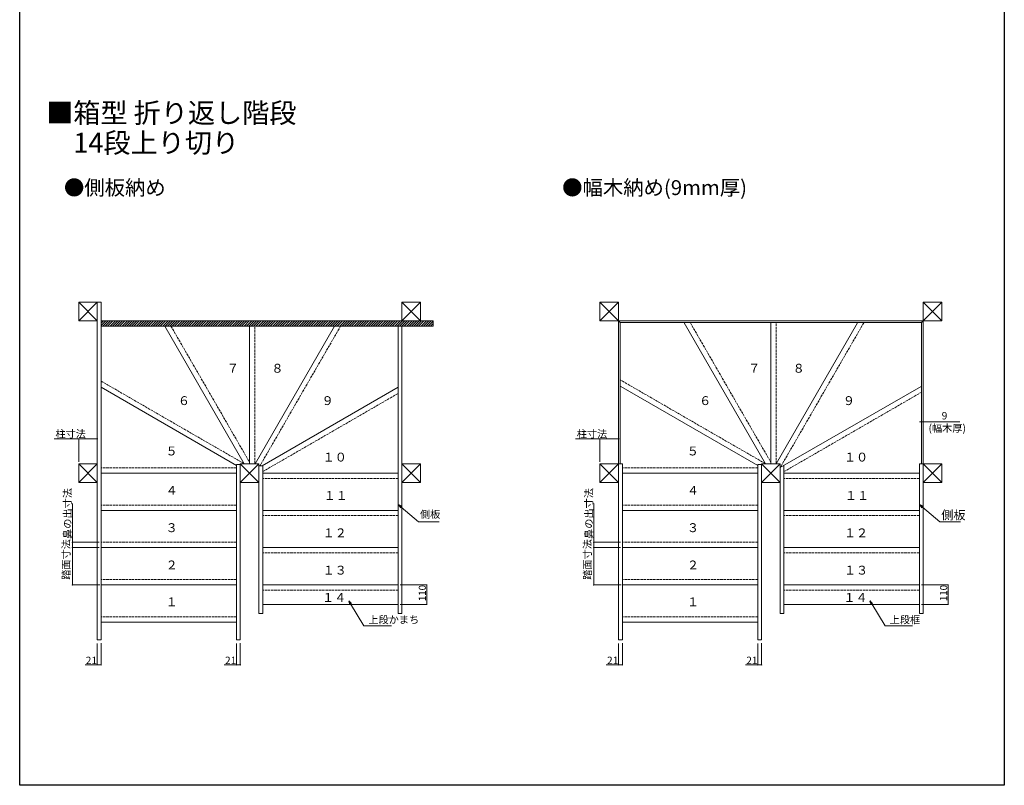
# Model space of a CAD drawing. Extents: x 0 to 5544, y 0 to 8978.
# Drawn here: x 0 to 5544, y 0 to 4311 of the extents above; entities that cross this region are included whole.
import ezdxf

# ---------------------------------------------------------------- set-up
doc = ezdxf.new("R2010")
doc.units = 0
doc.linetypes.add('YHIDDEN_1', pattern=[4, 3, -1])
doc.layers.add('USER1', color=3, linetype='CONTINUOUS')
doc.layers.add('YKK_ZWAK', color=7, linetype='CONTINUOUS')
doc.layers.add('YKK_D', color=6, linetype='CONTINUOUS', lineweight=13)
doc.layers.add('YSS_K', color=3, linetype='CONTINUOUS', lineweight=13)
doc.styles.get("Standard").update_dxf_attribs({"font": 'txt', "bigfont": 'BIGFONT'})

msp = doc.modelspace()

# ---------------------------------------------------------------- linework, layer by layer
at = {"layer": 'YKK_D'}
for p, q in [((5078.3, 2107.4), (5078.3, 2045)), ((5087.3, 2107.4), (5087.3, 2045)), ((5078.3, 2046), (5066.3, 2046)), ((5078.3, 2046), (5087.3, 2046)), ((5087.3, 2046), (5293.6, 2046)), ((332.1, 1950.7), (194.1, 1950.7)), ((332.1, 1822.1), (332.1, 1951.7)), ((437.1, 1950.7), (332.1, 1950.7)), ((437.1, 1822.1), (437.1, 1951.7)), ((3267.3, 1950.7), (3129.3, 1950.7)), ((3267.3, 1822.1), (3267.3, 1951.7)), ((3372.3, 1950.7), (3267.3, 1950.7)), ((3372.3, 1822.1), (3372.3, 1951.7)), ((297.1, 1368.2), (297.1, 1586.8)), ((3232.3, 1368.2), (3232.3, 1586.8)), ((447, 1368.2), (296.1, 1368.2)), ((427.3, 1338.2), (296.1, 1338.2)), ((448.2, 1338.2), (296.1, 1338.2)), ((297.1, 1338.2), (297.1, 1368.2)), ((297.1, 1338.2), (297.1, 1128.2)), ((3382.2, 1368.2), (3231.3, 1368.2)), ((3362.5, 1338.2), (3231.3, 1338.2)), ((3383.4, 1338.2), (3231.3, 1338.2)), ((3232.3, 1338.2), (3232.3, 1368.2)), ((3232.3, 1338.2), (3232.3, 1128.2)), ((450.8, 1128.2), (296.1, 1128.2)), ((2142.5, 1128.2), (2293.1, 1128.2)), ((2292.1, 1128.2), (2292.1, 1018.2)), ((3386, 1128.2), (3231.3, 1128.2)), ((5077.7, 1128.2), (5228.3, 1128.2)), ((5227.3, 1128.2), (5227.3, 1018.2)), ((2142.5, 1018.2), (2293.1, 1018.2)), ((5077.7, 1018.2), (5228.3, 1018.2)), ((437.1, 798.8), (437.1, 677.2)), ((458.1, 799.8), (458.1, 677.2)), ((1221.1, 798.8), (1221.1, 677.2)), ((1242.1, 799.8), (1242.1, 677.2)), ((3372.3, 798.8), (3372.3, 677.2)), ((3393.3, 799.8), (3393.3, 677.2)), ((4156.3, 798.8), (4156.3, 677.2)), ((4177.3, 799.8), (4177.3, 677.2)), ((437.1, 678.2), (367.9, 678.2)), ((458.1, 678.2), (437.1, 678.2)), ((1221.1, 678.2), (1151.9, 678.2)), ((1242.1, 678.2), (1221.1, 678.2)), ((3372.3, 678.2), (3303.1, 678.2)), ((3393.3, 678.2), (3372.3, 678.2)), ((4156.3, 678.2), (4087.1, 678.2)), ((4177.3, 678.2), (4156.3, 678.2))]:
    msp.add_line(p, q, dxfattribs=at)
at = {"layer": 'YKK_D', "linetype": 'ByBlock', "lineweight": -2, "extrusion": (0, 0, -1)}
for p, q in [((2152.3, 1570.4), (2133.6, 1579.3)), ((2133.6, 1579.3), (2145.3, 1562.2)), ((2133.6, 1579.3), (2148.8, 1566.3)), ((5087.5, 1570.4), (5068.8, 1579.3)), ((5068.8, 1579.3), (5080.5, 1562.2)), ((5068.8, 1579.3), (5084, 1566.3)), ((1867.5, 1024), (1852.5, 1038.2)), ((1852.5, 1038.2), (1858.4, 1018.4)), ((1852.5, 1038.2), (1862.9, 1021.2)), ((4802.7, 1024), (4787.7, 1038.2)), ((4787.7, 1038.2), (4793.6, 1018.4)), ((4787.7, 1038.2), (4798.1, 1021.2))]:
    msp.add_line(p, q, dxfattribs=at)
at = {"layer": 'YKK_D', "extrusion": (0, 0, -1)}
for p, q in [((2148.8, 1566.3), (2245.1, 1483.6)), ((5084, 1566.3), (5180.3, 1483.6)), ((2245.1, 1483.6), (2362.3, 1483.6)), ((5180.3, 1483.6), (5297.5, 1483.6)), ((1862.9, 1021.2), (1938.4, 897.7)), ((4798.1, 1021.2), (4873.6, 897.7)), ((1938.4, 897.7), (2092.7, 897.7)), ((4873.6, 897.7), (5027.9, 897.7))]:
    msp.add_line(p, q, dxfattribs=at)
at = {"layer": 'YKK_D', "linetype": 'ByBlock'}
for points, const_width in [([(5077.6, 2046, 1), (5079.1, 2046, 1)], 6), ([(5088.1, 2046, 1), (5086.6, 2046, 1)], 6), ([(332.9, 1950.7, 1), (331.4, 1950.7, 1)], 6), ([(436.4, 1950.7, 1), (437.9, 1950.7, 1)], 6), ([(3268.1, 1950.7, 1), (3266.6, 1950.7, 1)], 6), ([(3371.6, 1950.7, 1), (3373.1, 1950.7, 1)], 6), ([(297.1, 1367.4, 1), (297.1, 1368.9, 1)], 6), ([(297.1, 1338.9, 1), (297.1, 1337.4, 1)], 6), ([(297.1, 1337.4, 1), (297.1, 1338.9, 1)], 6), ([(3232.3, 1367.4, 1), (3232.3, 1368.9, 1)], 6), ([(3232.3, 1338.9, 1), (3232.3, 1337.4, 1)], 6), ([(3232.3, 1337.4, 1), (3232.3, 1338.9, 1)], 6), ([(297.1, 1128.9, 1), (297.1, 1127.4, 1)], 6), ([(2292.1, 1127.4, 1), (2292.1, 1128.9, 1)], 6.01), ([(3232.3, 1128.9, 1), (3232.3, 1127.4, 1)], 6), ([(5227.3, 1127.4, 1), (5227.3, 1128.9, 1)], 6.01), ([(2292.1, 1018.9, 1), (2292.1, 1017.4, 1)], 6.01), ([(5227.3, 1018.9, 1), (5227.3, 1017.4, 1)], 6.01), ([(437.9, 678.2, 1), (436.4, 678.2, 1)], 6), ([(457.4, 678.2, 1), (458.9, 678.2, 1)], 6), ([(1221.9, 678.2, 1), (1220.4, 678.2, 1)], 6), ([(1241.4, 678.2, 1), (1242.9, 678.2, 1)], 6), ([(3373.1, 678.2, 1), (3371.6, 678.2, 1)], 6), ([(3392.6, 678.2, 1), (3394.1, 678.2, 1)], 6), ([(4157.1, 678.2, 1), (4155.6, 678.2, 1)], 6), ([(4176.6, 678.2, 1), (4178.1, 678.2, 1)], 6)]:
    msp.add_lwpolyline(points, format="xyb", close=True, dxfattribs=dict(at, const_width=const_width))
at = {"layer": 'YKK_ZWAK'}
for p, q in [((0, 0), (0, 8736)), ((5544, 8736), (5544, 0)), ((5544, 0), (0, 0))]:
    msp.add_line(p, q, dxfattribs=at)
at = {"layer": 'YSS_K'}
for p, q in [((332.1, 2720.7), (437.1, 2615.7)), ((437.1, 2720.7), (332.1, 2615.7)), ((332.1, 2615.7), (332.1, 2720.7)), ((332.1, 2720.7), (437.1, 2720.7)), ((437.1, 2720.7), (437.1, 2615.7)), ((437.1, 2720.7), (458.1, 2720.7)), ((458.1, 2720.7), (458.1, 818.2)), ((2152.1, 2720.7), (2257.1, 2615.7)), ((2257.1, 2720.7), (2152.1, 2615.7)), ((2152.1, 2615.7), (2152.1, 2720.7)), ((2152.1, 2720.7), (2257.1, 2720.7)), ((2257.1, 2720.7), (2257.1, 2615.7)), ((3267.3, 2720.7), (3372.3, 2615.7)), ((3372.3, 2720.7), (3267.3, 2615.7)), ((3267.3, 2615.7), (3267.3, 2720.7)), ((3267.3, 2720.7), (3372.3, 2720.7)), ((3372.3, 2720.7), (3372.3, 2615.7)), ((5087.3, 2720.7), (5192.3, 2615.7)), ((5192.3, 2720.7), (5087.3, 2615.7)), ((5087.3, 2615.7), (5087.3, 2720.7)), ((5087.3, 2720.7), (5192.3, 2720.7)), ((5192.3, 2720.7), (5192.3, 2615.7)), ((437.1, 2615.7), (332.1, 2615.7)), ((437.1, 818.2), (437.1, 2655.7)), ((458.1, 2602.5), (471.4, 2615.7)), ((458.1, 2589), (484.8, 2615.7)), ((2327.8, 2615.7), (458.1, 2615.7)), ((468.3, 2585.7), (498.3, 2615.7)), ((481.8, 2585.7), (511.8, 2615.7)), ((495.2, 2585.7), (525.2, 2615.7)), ((508.7, 2585.7), (538.7, 2615.7)), ((522.2, 2585.7), (552.2, 2615.7)), ((535.6, 2585.7), (565.6, 2615.7)), ((549.1, 2585.7), (579.1, 2615.7)), ((562.6, 2585.7), (592.6, 2615.7)), ((576.1, 2585.7), (606.1, 2615.7)), ((589.5, 2585.7), (619.5, 2615.7)), ((603, 2585.7), (633, 2615.7)), ((616.5, 2585.7), (646.5, 2615.7)), ((629.9, 2585.7), (659.9, 2615.7)), ((643.4, 2585.7), (673.4, 2615.7)), ((656.9, 2585.7), (686.9, 2615.7)), ((670.4, 2585.7), (700.4, 2615.7)), ((683.8, 2585.7), (713.8, 2615.7)), ((697.3, 2585.7), (727.3, 2615.7)), ((710.8, 2585.7), (740.8, 2615.7)), ((724.2, 2585.7), (754.2, 2615.7)), ((737.7, 2585.7), (767.7, 2615.7)), ((751.2, 2585.7), (781.2, 2615.7)), ((764.6, 2585.7), (794.6, 2615.7)), ((778.1, 2585.7), (808.1, 2615.7)), ((791.6, 2585.7), (821.6, 2615.7)), ((805.1, 2585.7), (835.1, 2615.7)), ((818.5, 2585.7), (848.5, 2615.7)), ((832, 2585.7), (862, 2615.7)), ((845.5, 2585.7), (875.5, 2615.7)), ((858.9, 2585.7), (888.9, 2615.7)), ((872.4, 2585.7), (902.4, 2615.7)), ((885.9, 2585.7), (915.9, 2615.7)), ((899.3, 2585.7), (929.3, 2615.7)), ((912.8, 2585.7), (942.8, 2615.7)), ((926.3, 2585.7), (956.3, 2615.7)), ((939.8, 2585.7), (969.8, 2615.7)), ((953.2, 2585.7), (983.2, 2615.7)), ((966.7, 2585.7), (996.7, 2615.7)), ((980.2, 2585.7), (1010.2, 2615.7)), ((993.6, 2585.7), (1023.6, 2615.7)), ((1007.1, 2585.7), (1037.1, 2615.7)), ((1020.6, 2585.7), (1050.6, 2615.7)), ((1034.1, 2585.7), (1064.1, 2615.7)), ((1047.5, 2585.7), (1077.5, 2615.7)), ((1061, 2585.7), (1091, 2615.7)), ((1074.5, 2585.7), (1104.5, 2615.7)), ((1087.9, 2585.7), (1117.9, 2615.7)), ((1101.4, 2585.7), (1131.4, 2615.7)), ((1114.9, 2585.7), (1144.9, 2615.7)), ((1128.3, 2585.7), (1158.3, 2615.7)), ((1141.8, 2585.7), (1171.8, 2615.7)), ((1155.3, 2585.7), (1185.3, 2615.7)), ((1168.8, 2585.7), (1198.8, 2615.7)), ((1182.2, 2585.7), (1212.2, 2615.7)), ((1195.7, 2585.7), (1225.7, 2615.7)), ((1209.2, 2585.7), (1239.2, 2615.7)), ((1222.6, 2585.7), (1252.6, 2615.7)), ((1236.1, 2585.7), (1266.1, 2615.7)), ((1249.6, 2585.7), (1279.6, 2615.7)), ((1263, 2585.7), (1293, 2615.7)), ((1276.5, 2585.7), (1306.5, 2615.7)), ((1290, 2585.7), (1320, 2615.7)), ((1303.5, 2585.7), (1333.5, 2615.7)), ((1316.9, 2585.7), (1346.9, 2615.7)), ((1330.4, 2585.7), (1360.4, 2615.7)), ((1343.9, 2585.7), (1373.9, 2615.7)), ((1357.3, 2585.7), (1387.3, 2615.7)), ((1370.8, 2585.7), (1400.8, 2615.7)), ((1384.3, 2585.7), (1414.3, 2615.7)), ((1397.8, 2585.7), (1427.8, 2615.7)), ((1411.2, 2585.7), (1441.2, 2615.7)), ((1424.7, 2585.7), (1454.7, 2615.7)), ((1438.2, 2585.7), (1468.2, 2615.7)), ((1451.6, 2585.7), (1481.6, 2615.7)), ((1465.1, 2585.7), (1495.1, 2615.7)), ((1478.6, 2585.7), (1508.6, 2615.7)), ((1492, 2585.7), (1522, 2615.7)), ((1505.5, 2585.7), (1535.5, 2615.7)), ((1519, 2585.7), (1549, 2615.7)), ((1532.5, 2585.7), (1562.5, 2615.7)), ((1545.9, 2585.7), (1575.9, 2615.7)), ((1559.4, 2585.7), (1589.4, 2615.7)), ((1572.9, 2585.7), (1602.9, 2615.7)), ((1586.3, 2585.7), (1616.3, 2615.7)), ((1599.8, 2585.7), (1629.8, 2615.7)), ((1613.3, 2585.7), (1643.3, 2615.7)), ((1626.7, 2585.7), (1656.7, 2615.7)), ((1640.2, 2585.7), (1670.2, 2615.7)), ((1653.7, 2585.7), (1683.7, 2615.7)), ((1667.2, 2585.7), (1697.2, 2615.7)), ((1680.6, 2585.7), (1710.6, 2615.7)), ((1694.1, 2585.7), (1724.1, 2615.7)), ((1707.6, 2585.7), (1737.6, 2615.7)), ((1721, 2585.7), (1751, 2615.7)), ((1734.5, 2585.7), (1764.5, 2615.7)), ((1748, 2585.7), (1778, 2615.7)), ((1761.5, 2585.7), (1791.5, 2615.7)), ((1774.9, 2585.7), (1804.9, 2615.7)), ((1788.4, 2585.7), (1818.4, 2615.7)), ((1801.9, 2585.7), (1831.9, 2615.7)), ((1815.3, 2585.7), (1845.3, 2615.7)), ((1828.8, 2585.7), (1858.8, 2615.7)), ((1842.3, 2585.7), (1872.3, 2615.7)), ((1855.7, 2585.7), (1885.7, 2615.7)), ((1869.2, 2585.7), (1899.2, 2615.7)), ((1882.7, 2585.7), (1912.7, 2615.7)), ((1896.2, 2585.7), (1926.2, 2615.7)), ((1909.6, 2585.7), (1939.6, 2615.7)), ((1923.1, 2585.7), (1953.1, 2615.7)), ((1936.6, 2585.7), (1966.6, 2615.7)), ((1950, 2585.7), (1980, 2615.7)), ((1963.5, 2585.7), (1993.5, 2615.7)), ((1977, 2585.7), (2007, 2615.7)), ((1990.4, 2585.7), (2020.4, 2615.7)), ((2003.9, 2585.7), (2033.9, 2615.7)), ((2017.4, 2585.7), (2047.4, 2615.7)), ((2030.9, 2585.7), (2060.9, 2615.7)), ((2044.3, 2585.7), (2074.3, 2615.7)), ((2057.8, 2585.7), (2087.8, 2615.7)), ((2071.3, 2585.7), (2101.3, 2615.7)), ((2084.7, 2585.7), (2114.7, 2615.7)), ((2098.2, 2585.7), (2128.2, 2615.7)), ((2111.7, 2585.7), (2141.7, 2615.7)), ((2125.2, 2585.7), (2155.2, 2615.7)), ((2138.6, 2585.7), (2168.6, 2615.7)), ((2257.1, 2615.7), (2152.1, 2615.7)), ((2152.1, 2585.7), (2182.1, 2615.7)), ((2165.6, 2585.7), (2195.6, 2615.7)), ((2179, 2585.7), (2209, 2615.7)), ((2192.5, 2585.7), (2222.5, 2615.7)), ((2206, 2585.7), (2236, 2615.7)), ((2219.4, 2585.7), (2249.4, 2615.7)), ((2232.9, 2585.7), (2262.9, 2615.7)), ((2246.4, 2585.7), (2276.4, 2615.7)), ((2259.9, 2585.7), (2289.9, 2615.7)), ((2273.3, 2585.7), (2303.3, 2615.7)), ((2286.8, 2585.7), (2316.8, 2615.7)), ((2300.3, 2585.7), (2327.8, 2613.2)), ((2327.8, 2585.7), (2327.8, 2615.7)), ((3372.3, 2615.7), (3267.3, 2615.7)), ((5087.3, 2615.7), (3372.3, 2615.7)), ((3372.3, 818.2), (3372.3, 2615.7)), ((3381.3, 2606.7), (3372.3, 2615.7)), ((3381.3, 1810.7), (3381.3, 2606.7)), ((5078.3, 2606.7), (3381.3, 2606.7)), ((5078.3, 2606.7), (5087.3, 2615.7)), ((5078.3, 2606.7), (5078.3, 1810.7)), ((5192.3, 2615.7), (5087.3, 2615.7)), ((5087.3, 2615.7), (5087.3, 968.2)), ((458.1, 2585.7), (2327.8, 2585.7)), ((816.9, 2585.7), (1264.3, 1810.7)), ((1294.6, 1810.7), (1294.6, 2585.7)), ((1772.4, 2585.7), (1325, 1810.7)), ((2131.1, 2585.7), (2131.1, 968.2)), ((2152.1, 2585.7), (2152.1, 968.2)), ((2313.7, 2585.7), (2327.8, 2599.7)), ((2327.2, 2585.7), (2327.8, 2586.3)), ((3741.7, 2603.7), (4199.5, 1810.7)), ((4229.8, 1810.7), (4229.8, 2603.7)), ((4718, 2603.7), (4260.1, 1810.7)), ((1221.1, 1800.6), (458.1, 2241.1)), ((1364.4, 1798.5), (2131.1, 2241.1)), ((4156.3, 1800.6), (3384.3, 2246.3)), ((4282.3, 1788.5), (5075.3, 2246.3)), ((332.1, 1810.7), (437.1, 1705.7)), ((437.1, 1810.7), (332.1, 1705.7)), ((332.1, 1705.7), (332.1, 1810.7)), ((332.1, 1810.7), (437.1, 1810.7)), ((437.1, 1810.7), (437.1, 1705.7)), ((1221.1, 1805.8), (1221.1, 818.2)), ((1221.1, 1805.8), (1242.1, 1805.8)), ((1242.1, 1810.7), (1347.1, 1705.7)), ((1347.1, 1810.7), (1242.1, 1705.7)), ((1242.1, 1705.7), (1242.1, 1810.7)), ((1242.1, 1810.7), (1347.1, 1810.7)), ((1242.1, 1805.8), (1242.1, 818.2)), ((1347.1, 1810.7), (1347.1, 1705.7)), ((1347.1, 1798.5), (1347.1, 968.2)), ((1347.1, 1798.5), (1368.1, 1798.5)), ((1368.1, 1798.5), (1368.1, 968.2)), ((2152.1, 1810.7), (2257.1, 1705.7)), ((2257.1, 1810.7), (2152.1, 1705.7)), ((2152.1, 1705.7), (2152.1, 1810.7)), ((2152.1, 1810.7), (2257.1, 1810.7)), ((2257.1, 1810.7), (2257.1, 1705.7)), ((3267.3, 1810.7), (3372.3, 1705.7)), ((3372.3, 1810.7), (3267.3, 1705.7)), ((3267.3, 1705.7), (3267.3, 1810.7)), ((3267.3, 1810.7), (3372.3, 1810.7)), ((3372.3, 1810.7), (3372.3, 1705.7)), ((3393.3, 1810.7), (3372.3, 1810.7)), ((3393.3, 1810.7), (3393.3, 818.2)), ((4156.3, 1805.8), (4156.3, 818.2)), ((4156.3, 1805.8), (4177.3, 1805.8)), ((4177.3, 1810.7), (4282.3, 1705.7)), ((4282.3, 1810.7), (4177.3, 1705.7)), ((4177.3, 1705.7), (4177.3, 1810.7)), ((4177.3, 1810.7), (4282.3, 1810.7)), ((4177.3, 1805.8), (4177.3, 818.2)), ((4282.3, 1810.7), (4282.3, 1705.7)), ((4282.3, 1788.5), (4282.3, 968.2)), ((4303.3, 1800.6), (4303.3, 968.2)), ((5066.3, 1810.7), (5066.3, 968.2)), ((5066.3, 1810.7), (5087.3, 1810.7)), ((5087.3, 1810.7), (5192.3, 1705.7)), ((5192.3, 1810.7), (5087.3, 1705.7)), ((5087.3, 1705.7), (5087.3, 1810.7)), ((5087.3, 1810.7), (5192.3, 1810.7)), ((5192.3, 1810.7), (5192.3, 1705.7)), ((1221.1, 1758.2), (458.1, 1758.2)), ((2131.1, 1758.2), (1368.1, 1758.2)), ((4156.3, 1758.2), (3393.3, 1758.2)), ((5066.3, 1758.2), (4303.3, 1758.2)), ((437.1, 1705.7), (332.1, 1705.7)), ((1347.1, 1705.7), (1242.1, 1705.7)), ((2257.1, 1705.7), (2152.1, 1705.7)), ((3372.3, 1705.7), (3267.3, 1705.7)), ((4282.3, 1705.7), (4177.3, 1705.7)), ((5192.3, 1705.7), (5087.3, 1705.7)), ((1221.1, 1548.2), (458.1, 1548.2)), ((2131.1, 1548.2), (1368.1, 1548.2)), ((4156.3, 1548.2), (3393.3, 1548.2)), ((5066.3, 1548.2), (4303.3, 1548.2)), ((1221.1, 1338.2), (458.1, 1338.2)), ((2131.1, 1338.2), (1368.1, 1338.2)), ((4156.3, 1338.2), (3393.3, 1338.2)), ((5066.3, 1338.2), (4303.3, 1338.2)), ((1221.1, 1128.2), (458.1, 1128.2)), ((2131.1, 1128.2), (1368.1, 1128.2)), ((4156.3, 1128.2), (3393.3, 1128.2)), ((5066.3, 1128.2), (4303.3, 1128.2)), ((2131.1, 1018.2), (1368.1, 1018.2)), ((5066.3, 1018.2), (4303.3, 1018.2)), ((1368.1, 968.2), (1347.1, 968.2)), ((2152.1, 968.2), (2131.1, 968.2)), ((4303.3, 968.2), (4282.3, 968.2)), ((5087.3, 968.2), (5066.3, 968.2)), ((1221.1, 918.2), (458.1, 918.2)), ((4156.3, 918.2), (3393.3, 918.2)), ((458.1, 818.2), (437.1, 818.2)), ((1242.1, 818.2), (1221.1, 818.2)), ((3393.3, 818.2), (3372.3, 818.2)), ((4177.3, 818.2), (4156.3, 818.2))]:
    msp.add_line(p, q, dxfattribs=at)
at = {"layer": 'YSS_K', "linetype": 'YHIDDEN_1', "ltscale": 4.5}
for p, q in [((851.5, 2585.7), (1294.6, 1818.2)), ((1324.6, 1810.7), (1324.6, 2585.7)), ((1807, 2585.7), (1352.5, 1798.5)), ((3776.3, 2603.7), (4229.8, 1818.2)), ((4259.8, 1810.7), (4259.8, 2603.7)), ((4752.6, 2603.7), (4282.3, 1789.1)), ((1263.7, 1810.7), (458.1, 2275.8)), ((4198.9, 1810.7), (3384.3, 2281)), ((1368.1, 1766), (2131.1, 2206.5)), ((4303.3, 1766), (5075.3, 2211.7)), ((1221.1, 1788.2), (458.1, 1788.2)), ((4156.3, 1788.2), (3393.3, 1788.2)), ((2131.1, 1728.2), (1368.1, 1728.2)), ((5066.3, 1728.2), (4303.3, 1728.2)), ((1221.1, 1578.2), (458.1, 1578.2)), ((4156.3, 1578.2), (3393.3, 1578.2)), ((2131.1, 1518.2), (1368.1, 1518.2)), ((5066.3, 1518.2), (4303.3, 1518.2)), ((1221.1, 1368.2), (458.1, 1368.2)), ((4156.3, 1368.2), (3393.3, 1368.2)), ((2131.1, 1308.2), (1368.1, 1308.2)), ((5066.3, 1308.2), (4303.3, 1308.2)), ((1221.1, 1158.2), (458.1, 1158.2)), ((4156.3, 1158.2), (3393.3, 1158.2)), ((2131.1, 1098.2), (1368.1, 1098.2)), ((5066.3, 1098.2), (4303.3, 1098.2)), ((1221.1, 948.2), (458.1, 948.2)), ((4156.3, 948.2), (3393.3, 948.2))]:
    msp.add_line(p, q, dxfattribs=at)

# ---------------------------------------------------------------- texts
at = {"layer": 'USER1'}
for s, height, p in [('■箱型 折り返し階段', 112, (149, 3729.8)), ('\u300014段上り切り', 112, (149, 3561.8)), ('●側板納め', 84, (249.4, 3323.1)), ('●幅木納め(9mm厚)', 84, (3054.4, 3323.1)), ('７', 50, (1166.6, 2323.1)), ('８', 50, (1417.1, 2323.1)), ('７', 50, (4101.8, 2323.1)), ('８', 50, (4352.3, 2323.1)), ('６', 50, (890.5, 2140.9)), ('９', 50, (1699.8, 2140.9)), ('６', 50, (3825.6, 2140.9)), ('９', 50, (4635, 2140.9)), ('５', 50, (821.2, 1857.4)), ('５', 50, (3756.4, 1857.4)), ('１０', 50, (1705.5, 1823)), ('１０', 50, (4640.7, 1823)), ('４', 50, (821.6, 1635.5)), ('４', 50, (3756.8, 1635.5)), ('１１', 50, (1710.9, 1606.4)), ('１１', 50, (4646.1, 1606.4)), ('３', 50, (821.6, 1425.5)), ('１２', 50, (1705.5, 1396.4)), ('３', 50, (3756.8, 1425.5)), ('１２', 50, (4640.7, 1396.4)), ('２', 50, (821.6, 1215.5)), ('１３', 50, (1705.5, 1186.4)), ('２', 50, (3756.8, 1215.5)), ('１３', 50, (4640.7, 1186.4)), ('１', 50, (821.3, 1007.9)), ('１４', 50, (1702.9, 1032.8)), ('１', 50, (3756.5, 1007.9)), ('１４', 50, (4638.1, 1032.8))]:
    msp.add_text(s, height=height, dxfattribs=at).set_placement(p)
at = {"layer": 'YKK_D'}
for s, height, p in [('9', 42, (5191.3, 2060)), ('柱寸法', 42, (201.1, 1957.7)), ('柱寸法', 42, (3136.3, 1957.7)), ('(幅木厚)', 42, (5117.3, 1990)), ('側板', 42, (2254, 1505)), ('側板', 50, (5189.2, 1497)), ('上段かまち', 42, (1963, 911.6)), ('上段框', 42, (4898.2, 911.6)), ('21', 42, (371.9, 682.2)), ('21', 42, (1155.9, 682.2)), ('21', 42, (3307.1, 682.2)), ('21', 42, (4091.1, 682.2))]:
    msp.add_text(s, height=height, dxfattribs=at).set_placement(p)
for s, height, p in [('鼻の出寸法', 42, (290.1, 1387.2)), ('鼻の出寸法', 42, (3225.3, 1387.2)), ('踏面寸法', 42, (282.1, 1157)), ('踏面寸法', 42, (3217.3, 1157)), ('110', 40, (2287.1, 1036.9)), ('110', 40, (5222.3, 1036.9))]:
    msp.add_text(s, height=height, rotation=90, dxfattribs=at).set_placement(p)

doc.saveas('drawing.dxf')
